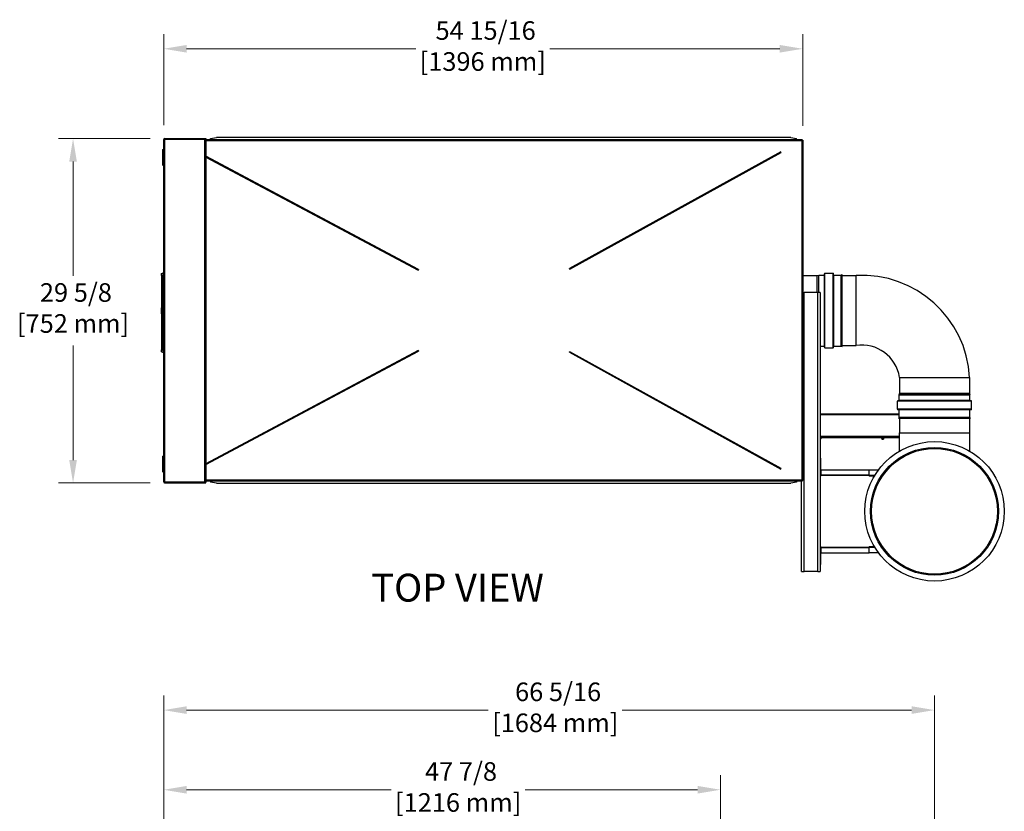
# Model space of a CAD drawing. Units: inches. Extents: x 23 to 333, y 16 to 214.
# Drawn here: x 127 to 212, y 146 to 214 of the extents above; entities that cross this region are included whole.
import ezdxf

# ---------------------------------------------------------------- set-up
doc = ezdxf.new("R2010")
doc.units = ezdxf.units.IN
doc.header["$LTSCALE"] = 20
doc.header["$MEASUREMENT"] = 0
for name, color, linetype, lineweight in [('Dimensions(ANSI)', 7, 'Continuous', 18), ('Symbols(ANSI)', 7, 'Continuous', 25), ('Visible Edges(ANSI)', 7, 'Continuous', 25), ('Visible Tangent Edges(ANSI)', 7, 'Continuous', 25)]:
    doc.layers.add(name, color=color, linetype=linetype, lineweight=lineweight)
doc.styles.add('Current-ANSI', font='arial.ttf')
doc.styles.add('MESTEK', font='arial.ttf')
doc.dimstyles.new('MESTEK FRACTIONS', dxfattribs={"dimscale": 20, "dimtxt": 0.08, "dimasz": 0.098425, "dimexe": 0.063, "dimexo": 0.0625, "dimgap": 0.031496, "dimtad": 0, "dimtih": 1, "dimtoh": 1, "dimdec": 4, "dimrnd": 1e-08, "dimzin": 1, "dimdsep": 46, "dimlunit": 5, "dimtxsty": 'MESTEK', "dimcen": 0.09, "dimdle": 0.393701, "dimclrd": 7, "dimclre": 7, "dimclrt": 7, "dimadec": 0, "dimazin": 0, "dimtfac": 1, "dimtofl": 0, "dimtmove": 0, "dimatfit": 3, "dimfxl": 0, "dimfrac": 2, "dimtolj": 1, "dimtzin": 0, "dimlwd": 15, "dimlwe": 15, "dimarcsym": 0})

# ---------------------------------------------------------------- blocks, each defined once
blk = doc.blocks.new('*D17')
at = {"layer": 'Defpoints', "color": 0, "linetype": 'Continuous'}
for p in [(187.379, 147.773), (139.498, 122.754), (187.379, 114.187)]:
    blk.add_point(p, dxfattribs=at)
at = {"layer": 'Dimensions(ANSI)', "color": 7, "linetype": 'Continuous', "lineweight": 15}
for p, q in [((139.498, 124.004), (139.498, 149.033)), ((187.379, 115.437), (187.379, 149.033)), ((141.466, 147.773), (159.06, 147.773)), ((185.411, 147.773), (170.582, 147.773))]:
    blk.add_line(p, q, dxfattribs=at)
at = {"layer": 'Dimensions(ANSI)', "color": 7, "linetype": 'Continuous'}
for points in [[(141.466, 148.101), (141.466, 147.445), (139.498, 147.773)], [(185.411, 148.101), (185.411, 147.445), (187.379, 147.773)]]:
    blk.add_solid(points, dxfattribs=at)
at = {"layer": 'Dimensions(ANSI)', "color": 7, "linetype": 'Continuous', "lineweight": 18, "insert": (164.821, 150.146), "char_height": 1.6, "attachment_point": 2, "style": 'MESTEK'}
blk.add_mtext('\\A1; 47 7/8\\P[1216 mm]', dxfattribs=at)
blk = doc.blocks.new('*D18')
at = {"layer": 'Defpoints', "color": 0, "linetype": 'Continuous'}
for p in [(205.783, 154.628), (205.783, 142.03), (139.498, 122.754)]:
    blk.add_point(p, dxfattribs=at)
at = {"layer": 'Dimensions(ANSI)', "color": 7, "linetype": 'Continuous', "lineweight": 15}
for p, q in [((139.498, 124.004), (139.498, 155.888)), ((205.783, 143.28), (205.783, 155.888)), ((141.466, 154.628), (167.409, 154.628)), ((203.815, 154.628), (178.932, 154.628))]:
    blk.add_line(p, q, dxfattribs=at)
at = {"layer": 'Dimensions(ANSI)', "color": 7, "linetype": 'Continuous'}
for points in [[(141.466, 154.956), (141.466, 154.3), (139.498, 154.628)], [(203.815, 154.956), (203.815, 154.3), (205.783, 154.628)]]:
    blk.add_solid(points, dxfattribs=at)
at = {"layer": 'Dimensions(ANSI)', "color": 7, "linetype": 'Continuous', "lineweight": 18, "insert": (173.17, 157.001), "char_height": 1.6, "attachment_point": 2, "style": 'MESTEK'}
blk.add_mtext('\\A1; 66 5/16\\P[1684 mm]', dxfattribs=at)
blk = doc.blocks.new('*D31')
at = {"layer": 'Defpoints', "color": 0, "linetype": 'Continuous'}
for p in [(194.448, 211.533), (139.498, 203.722), (194.448, 203.659)]:
    blk.add_point(p, dxfattribs=at)
at = {"layer": 'Dimensions(ANSI)', "color": 7, "linetype": 'Continuous', "lineweight": 15}
for p, q in [((139.498, 204.972), (139.498, 212.793)), ((194.448, 204.909), (194.448, 212.793)), ((141.466, 211.533), (161.177, 211.533)), ((192.479, 211.533), (172.699, 211.533))]:
    blk.add_line(p, q, dxfattribs=at)
at = {"layer": 'Dimensions(ANSI)', "color": 7, "linetype": 'Continuous'}
for points in [[(141.466, 211.861), (141.466, 211.205), (139.498, 211.533)], [(192.479, 211.861), (192.479, 211.205), (194.448, 211.533)]]:
    blk.add_solid(points, dxfattribs=at)
at = {"layer": 'Dimensions(ANSI)', "color": 7, "linetype": 'Continuous', "lineweight": 18, "insert": (166.938, 213.906), "char_height": 1.6, "attachment_point": 2, "style": 'MESTEK'}
blk.add_mtext('\\A1; 54 15/16\\P[1396 mm]', dxfattribs=at)
blk = doc.blocks.new('*D43')
at = {"layer": 'Defpoints', "color": 0, "linetype": 'Continuous'}
for p in [(139.579, 203.803), (131.705, 174.178), (139.579, 174.178)]:
    blk.add_point(p, dxfattribs=at)
at = {"layer": 'Dimensions(ANSI)', "color": 7, "linetype": 'Continuous', "lineweight": 15}
for p, q in [((138.329, 203.803), (130.445, 203.803)), ((131.705, 201.835), (131.705, 191.993)), ((131.705, 176.147), (131.705, 185.989)), ((138.329, 174.178), (130.445, 174.178))]:
    blk.add_line(p, q, dxfattribs=at)
at = {"layer": 'Dimensions(ANSI)', "color": 7, "linetype": 'Continuous'}
for points in [[(131.377, 201.835), (132.033, 201.835), (131.705, 203.803)], [(131.377, 176.147), (132.033, 176.147), (131.705, 174.178)]]:
    blk.add_solid(points, dxfattribs=at)
at = {"layer": 'Dimensions(ANSI)', "color": 7, "linetype": 'Continuous', "lineweight": 18, "insert": (131.705, 191.363), "char_height": 1.6, "attachment_point": 2, "style": 'MESTEK'}
blk.add_mtext('\\A1; 29 5/8\\P[752 mm]', dxfattribs=at)

msp = doc.modelspace()

# ---------------------------------------------------------------- linework, layer by layer
at = {"layer": 'Visible Edges(ANSI)', "color": 7}
for p, q in [((139.57875, 203.72236), (139.49775, 203.72236)), ((139.49775, 174.25936), (139.49775, 203.72236)), ((139.57875, 203.80336), (143.12275, 203.80336)), ((139.57875, 203.80336), (139.57875, 203.75336)), ((139.57875, 203.75336), (143.12275, 203.75336)), ((139.57875, 203.74629), (143.04175, 203.74629)), ((139.57875, 203.72236), (139.57875, 203.74629)), ((143.12275, 203.74629), (143.04175, 203.74629)), ((143.12275, 203.80336), (143.12275, 203.75336)), ((143.12275, 203.74629), (143.12275, 174.23543)), ((143.12275, 203.71636), (194.39068, 203.71636)), ((143.53607, 203.80242), (144.03607, 203.88925)), ((143.53607, 203.71683), (143.53607, 203.80242)), ((193.42368, 203.88925), (144.03607, 203.88925)), ((193.42368, 203.88925), (193.92368, 203.80242)), ((193.92368, 203.71683), (193.92368, 203.80242)), ((194.39068, 203.66636), (194.39068, 203.71636)), ((194.39775, 203.65929), (194.44775, 203.65929)), ((194.44775, 203.65929), (194.44775, 174.38543)), ((139.49765, 202.88467), (139.49765, 201.48703)), ((139.49775, 202.88467), (139.49765, 202.88467)), ((192.55864, 202.67047), (174.38256, 192.62634)), ((174.41158, 192.57382), (192.58766, 202.61795)), ((161.41031, 192.53034), (143.12275, 202.28562)), ((143.12275, 202.21762), (161.38207, 192.4774)), ((139.49775, 201.48703), (139.49765, 201.48703)), ((139.31775, 192.20043), (139.44275, 192.24593)), ((139.31775, 192.01293), (139.31775, 192.20043)), ((139.44275, 192.01293), (139.44275, 192.24593)), ((196.35788, 192.21456), (197.06088, 192.21456)), ((139.31775, 192.01293), (139.31775, 185.63793)), ((139.44275, 185.63793), (139.44275, 192.01293)), ((139.44275, 191.82543), (139.49775, 191.82543)), ((194.44775, 192.03581), (195.7048, 192.03581)), ((195.70507, 192.03585), (195.8241, 192.0656)), ((195.83596, 192.06706), (196.30788, 192.06706)), ((196.30898, 185.85816), (196.30898, 192.16566)), ((197.10978, 185.85816), (197.10978, 192.16566)), ((197.11088, 192.06706), (197.76229, 192.06706)), ((197.77332, 192.06951), (197.83588, 192.09868)), ((197.83588, 185.92515), (197.83588, 192.09868)), ((197.83588, 192.02591), (199.03342, 192.02591)), ((199.03342, 189.01191), (199.03342, 192.02591)), ((194.44775, 190.56047), (194.55935, 190.56047)), ((195.73515, 190.56047), (194.55935, 190.56047)), ((195.95975, 190.56047), (195.73515, 190.56047)), ((195.95975, 190.56047), (195.95975, 176.30166)), ((139.28475, 189.24374), (139.31775, 189.24374)), ((139.28475, 189.24374), (139.28475, 189.1173)), ((139.28475, 189.1173), (139.31775, 189.1173)), ((139.28475, 189.1173), (139.28475, 188.86442)), ((139.28475, 188.86442), (139.31775, 188.86442)), ((139.28475, 188.86442), (139.28475, 188.73798)), ((199.03342, 185.99791), (199.03342, 189.01191)), ((139.28475, 188.73798), (139.31775, 188.73798)), ((139.31775, 185.45043), (139.31775, 185.63793)), ((139.31775, 185.45043), (139.44275, 185.40494)), ((139.44275, 185.82543), (139.49775, 185.82543)), ((139.44275, 185.40494), (139.44275, 185.63793)), ((161.38207, 185.56731), (143.12275, 175.8271)), ((143.12275, 175.75909), (161.41031, 185.51437)), ((192.58766, 175.42676), (174.41158, 185.4709)), ((195.95975, 185.95676), (196.30788, 185.95676)), ((196.35788, 185.80926), (197.06088, 185.80926)), ((197.11088, 185.95676), (197.76229, 185.95676)), ((197.77332, 185.95432), (197.83588, 185.92515)), ((197.83588, 185.99791), (199.03342, 185.99791)), ((174.38256, 185.41838), (192.55864, 175.37425)), ((202.76942, 183.26191), (205.78342, 183.26191)), ((202.76942, 183.26191), (202.76942, 181.86882)), ((205.78342, 183.26191), (208.79742, 183.26191)), ((208.79742, 183.26191), (208.79742, 181.86882)), ((202.59087, 180.51275), (202.59087, 181.21575)), ((208.93717, 181.25455), (202.62967, 181.25455)), ((202.73837, 181.26575), (202.73837, 181.73767)), ((202.73953, 181.74708), (202.76929, 181.86611)), ((202.76942, 181.86882), (208.79742, 181.86882)), ((208.79756, 181.86611), (208.82732, 181.74708)), ((208.82847, 181.26575), (208.82847, 181.73767)), ((208.97597, 180.51275), (208.97597, 181.21575)), ((208.93717, 180.47395), (202.62967, 180.47395)), ((202.73837, 179.81133), (202.73837, 180.46275)), ((208.82847, 179.81133), (208.82847, 180.46275)), ((195.95975, 180.10789), (202.73837, 180.10789)), ((202.71052, 179.74358), (202.73498, 179.79603)), ((208.85633, 179.74358), (202.71052, 179.74358)), ((202.73554, 179.73191), (202.71052, 179.74358)), ((208.83131, 179.73191), (202.73554, 179.73191)), ((202.76942, 179.73191), (202.76942, 178.48191)), ((208.79742, 179.73191), (208.79742, 178.48191)), ((208.83131, 179.73191), (208.85633, 179.74358)), ((208.83187, 179.79603), (208.85633, 179.74358)), ((195.95975, 178.10789), (202.76942, 178.10789)), ((202.76942, 178.05789), (195.95975, 178.05789)), ((195.95975, 178.04214), (196.03349, 178.04214)), ((195.95975, 177.94766), (195.98278, 177.94766)), ((195.98278, 177.94766), (195.99609, 177.94766)), ((196.00807, 178.04214), (196.00807, 177.95736)), ((201.20711, 178.04214), (201.43939, 178.04214)), ((201.24311, 178.04214), (201.24311, 177.95736)), ((201.24451, 177.94766), (201.28174, 177.94766)), ((201.28174, 177.94766), (201.36044, 177.94766)), ((201.32036, 178.04214), (201.32036, 177.95736)), ((201.36044, 177.94766), (201.40195, 177.94766)), ((201.40051, 178.04214), (201.40051, 177.95736)), ((201.40195, 177.94766), (201.40199, 177.94766)), ((201.40339, 178.04214), (201.40339, 177.95736)), ((202.76942, 178.48191), (208.79742, 178.48191)), ((139.49775, 176.49468), (139.49765, 176.49468)), ((139.49765, 176.49468), (139.49765, 175.09705)), ((195.99783, 176.30166), (195.94783, 176.30166)), ((195.94783, 176.30166), (195.94783, 174.88266)), ((195.99783, 174.88266), (195.99783, 176.30166)), ((196.03319, 174.88266), (196.03319, 175.30166)), ((196.03319, 175.30166), (200.16387, 175.30166)), ((200.16387, 175.30166), (200.96088, 175.30166)), ((200.16387, 174.83266), (200.16387, 175.30166)), ((139.49775, 175.09705), (139.49765, 175.09705)), ((195.99783, 174.88266), (195.94783, 174.88266)), ((195.95975, 174.84036), (195.95975, 168.62346)), ((196.02883, 174.85166), (196.02883, 174.80166)), ((200.16387, 174.80166), (196.02883, 174.80166)), ((200.16387, 174.83266), (200.16387, 174.75166)), ((200.59872, 174.75166), (200.16387, 174.75166)), ((139.57875, 174.25936), (139.49775, 174.25936)), ((139.57875, 174.25936), (139.57875, 174.23543)), ((139.57875, 174.23543), (143.04175, 174.23543)), ((143.12275, 174.22836), (139.57875, 174.22836)), ((139.57875, 174.17836), (139.57875, 174.22836)), ((139.57875, 174.17836), (143.12275, 174.17836)), ((143.12275, 174.23543), (143.04175, 174.23543)), ((194.39068, 174.32836), (143.12275, 174.32836)), ((143.12275, 174.17836), (143.12275, 174.22836)), ((143.53607, 174.32789), (143.53607, 174.24229)), ((144.03607, 174.15547), (143.53607, 174.24229)), ((144.03607, 174.15547), (193.42368, 174.15547)), ((193.92368, 174.24229), (193.42368, 174.15547)), ((193.92368, 174.32789), (193.92368, 174.24229)), ((194.33475, 166.56047), (194.33475, 174.32836)), ((194.39068, 174.37836), (194.39068, 174.32836)), ((194.39775, 174.38543), (194.44775, 174.38543)), ((195.94783, 168.58117), (195.94783, 167.16217)), ((195.99783, 168.58117), (195.94783, 168.58117)), ((195.99783, 167.16217), (195.99783, 168.58117)), ((196.02883, 168.66217), (196.02883, 168.61217)), ((196.02883, 168.66217), (200.16387, 168.66217)), ((196.03319, 168.16217), (196.03319, 168.58117)), ((200.16387, 168.71217), (200.59872, 168.71217)), ((200.16387, 168.71217), (200.16387, 168.63117)), ((200.16387, 168.16217), (200.16387, 168.63117)), ((196.03319, 168.16217), (200.16387, 168.16217)), ((200.96088, 168.16217), (200.16387, 168.16217)), ((195.94783, 167.16217), (195.99783, 167.16217)), ((195.95975, 167.16217), (195.95975, 166.56047)), ((194.33475, 166.56047), (194.55935, 166.56047)), ((195.73515, 166.56047), (194.55935, 166.56047)), ((195.73515, 166.56047), (195.95975, 166.56047))]:
    msp.add_line(p, q, dxfattribs=at)
for radius in [6, 5.5, 5.40817]:
    msp.add_circle((205.78342, 171.73191), radius, dxfattribs=at)
for centre, radius, start, end in [((139.57875, 203.72236), 0.081, 90, 180), ((139.57875, 203.72236), 0.031, 90, 180), ((167.92275, 189.02236), 28.16377, 28.8640841, 28.9861468), ((167.92275, 189.02236), 7.39715, 151.6904749, 152.1552157), ((167.92275, 189.02236), 7.39715, 28.6927451, 29.1574859), ((196.35788, 192.16566), 0.0489, 90, 180), ((197.06088, 192.16566), 0.0489, 0, 90), ((195.7048, 192.03691), 0.0011, 270, 284.0362435), ((195.83596, 192.01816), 0.0489, 90, 104.0362435), ((196.30788, 192.06816), 0.0011, 270, 0), ((197.11088, 192.06816), 0.0011, 180, 270), ((197.76229, 192.09316), 0.0261, 270, 295), ((199.53342, 182.76191), 9.27748, 3.0893913, 93.0893913), ((167.92275, 189.02236), 7.39715, 207.8447843, 208.3095251), ((167.92275, 189.02236), 7.39715, 330.8425141, 331.3072549), ((196.30788, 185.95566), 0.0011, 0, 90), ((196.35788, 185.85816), 0.0489, 180, 270), ((197.06088, 185.85816), 0.0489, 270, 0), ((197.11088, 185.95566), 0.0011, 90, 180), ((197.76229, 185.93066), 0.0261, 65, 90), ((199.53342, 182.76191), 3.2744, 8.7834122, 98.7834122), ((202.62967, 181.21575), 0.0388, 90, 180), ((202.72717, 181.26575), 0.0112, 270, 0), ((202.77717, 181.73767), 0.0388, 165.9637565, 180), ((202.75842, 181.86882), 0.0112, 345.9637565, 0), ((208.80842, 181.86882), 0.0112, 180, 194.0362435), ((208.78967, 181.73767), 0.0388, 0, 14.0362435), ((208.83967, 181.26575), 0.0112, 180, 270), ((208.93717, 181.21575), 0.0388, 0, 90), ((202.62967, 180.51275), 0.0388, 180, 270), ((202.72717, 180.46275), 0.0112, 0, 90), ((208.83967, 180.46275), 0.0112, 90, 180), ((208.93717, 180.51275), 0.0388, 270, 0), ((202.70217, 179.81133), 0.0362, 335, 0), ((208.86467, 179.81133), 0.0362, 180, 205), ((195.91735, 178.05901), 0.13638, 305.2643897, 310.0503525), ((196.03349, 178.05002), 0.00787, 270, 90), ((201.20711, 178.05002), 0.00787, 90, 270), ((201.32325, 178.05901), 0.13638, 234.7151733, 234.7356103), ((201.32325, 178.05901), 0.13638, 305.2643897, 305.2848267), ((201.43939, 178.05002), 0.00787, 270, 90), ((167.92275, 189.02236), 28.16377, 331.0138532, 331.1359159), ((139.57875, 174.25936), 0.081, 180, 270), ((139.57875, 174.25936), 0.031, 180, 270)]:
    msp.add_arc(centre, radius, start, end, dxfattribs=at)
for centre, ratio, start_param, end_param in [((195.98278, 178.05901), 0.55629527, 5.90223518, 6.28318531), ((195.98278, 178.05901), 0.55629527, 0, 0.42053434), ((195.988, 178.05901), 0.44150622, 0.35537295, 0.42053434), ((201.28174, 178.05901), 0.84971438, 5.86265097, 6.28318531), ((201.24455, 178.05901), 0.03174888, 5.86265097, 6.26072225), ((201.28174, 178.05901), 0.84971438, 0, 0.42053434), ((201.36044, 178.05901), 0.88146326, 5.86265097, 6.28318531), ((201.36044, 178.05901), 0.88146326, 0, 0.42053434), ((201.40195, 178.05901), 0.03174888, 5.86265097, 6.28318531), ((201.40195, 178.05901), 0.03174888, 0, 0.42053434)]:
    msp.add_ellipse(centre, major_axis=(0, -0.11136), ratio=ratio, start_param=start_param, end_param=end_param, dxfattribs=at)
for points, degree in [([(143.52898, 203.71636), (143.53135, 203.71636), (143.53371, 203.71652), (143.53607, 203.71683)], 3), ([(193.93077, 203.71636), (193.9284, 203.71636), (193.92604, 203.71652), (193.92368, 203.71683)], 3), ([(194.39068, 203.71636), (194.38913, 203.71636), (194.38759, 203.71509), (194.38604, 203.71264)], 3), ([(194.44775, 203.65929), (194.44775, 203.65774), (194.44649, 203.65619), (194.44403, 203.65465)], 3), ([(139.4183, 202.8453), (139.45767, 202.88467)], 1), ([(139.4183, 201.5264), (139.4183, 202.8453)], 1), ([(139.45767, 202.88467), (139.45767, 201.48703)], 1), ([(139.45767, 202.88467), (139.49704, 202.88467)], 1), ([(139.49704, 202.88467), (139.49704, 201.48703)], 1), ([(139.49765, 202.77837), (139.49704, 202.77837)], 1), ([(139.45767, 201.48703), (139.4183, 201.5264)], 1), ([(139.49704, 201.48703), (139.45767, 201.48703)], 1), ([(139.4183, 176.45531), (139.45767, 176.49468)], 1), ([(139.4183, 175.13642), (139.4183, 176.45531)], 1), ([(139.45767, 176.49468), (139.49704, 176.49468)], 1), ([(139.45767, 176.49468), (139.45767, 175.09705)], 1), ([(139.49704, 176.49468), (139.49704, 175.09705)], 1), ([(139.45767, 175.09705), (139.4183, 175.13642)], 1), ([(139.49704, 175.09705), (139.45767, 175.09705)], 1), ([(139.49704, 175.20334), (139.49765, 175.20334)], 1), ([(195.94783, 174.88266), (195.94783, 174.84025), (195.98642, 174.80166), (196.02883, 174.80166)], 3), ([(196.02883, 174.85166), (196.0126, 174.85166), (195.99783, 174.86643), (195.99783, 174.88266)], 3), ([(196.02883, 174.80166), (196.03028, 174.80166), (196.03173, 174.84025), (196.03319, 174.88266)], 3), ([(196.03319, 174.88266), (196.03173, 174.86643), (196.03028, 174.85166), (196.02883, 174.85166)], 3), ([(143.52898, 174.32836), (143.53135, 174.32836), (143.53371, 174.3282), (143.53607, 174.32789)], 3), ([(193.93077, 174.32836), (193.9284, 174.32836), (193.92604, 174.3282), (193.92368, 174.32789)], 3), ([(194.39068, 174.32836), (194.38913, 174.32836), (194.38759, 174.32962), (194.38604, 174.33208)], 3), ([(194.44775, 174.38543), (194.44775, 174.38697), (194.44649, 174.38852), (194.44403, 174.39006)], 3), ([(196.02883, 168.66217), (195.98642, 168.66217), (195.94783, 168.62358), (195.94783, 168.58117)], 3), ([(195.99783, 168.58117), (195.99783, 168.5974), (196.0126, 168.61217), (196.02883, 168.61217)], 3), ([(196.03319, 168.58117), (196.03173, 168.62358), (196.03028, 168.66217), (196.02883, 168.66217)], 3), ([(196.02883, 168.61217), (196.03028, 168.61217), (196.03173, 168.5974), (196.03319, 168.58117)], 3)]:
    msp.add_open_spline(points, degree=degree, dxfattribs=at)
for points, knots in [([(194.38604, 203.71264), (194.38187, 203.70599), (194.37768, 203.69017), (194.3735, 203.67008), (194.37125, 203.65927), (194.369, 203.64732), (194.36675, 203.63536)], [-0.806326764, -0.806326764, -0.806326764, -0.806326764, -0.282016707, -0.282016707, -0.282016707, 0, 0, 0, 0]), ([(194.36675, 203.63536), (194.37403, 203.65017), (194.38131, 203.66405), (194.38859, 203.66607), (194.38929, 203.66626), (194.38998, 203.66636), (194.39068, 203.66636)], [0, 0, 0, 0, 0.91284107, 0.91284107, 0.91284107, 1, 1, 1, 1]), ([(194.36675, 203.63536), (194.38157, 203.64264), (194.39544, 203.64992), (194.39746, 203.6572), (194.39765, 203.6579), (194.39775, 203.65859), (194.39775, 203.65929)], [0, 0, 0, 0, 0.91284107, 0.91284107, 0.91284107, 1, 1, 1, 1]), ([(194.44403, 203.65465), (194.43739, 203.65048), (194.42156, 203.64629), (194.40147, 203.64211), (194.39066, 203.63986), (194.37871, 203.63761), (194.36675, 203.63536)], [-0.806326764, -0.806326764, -0.806326764, -0.806326764, -0.282016707, -0.282016707, -0.282016707, 0, 0, 0, 0]), ([(202.76942, 176.91996), (202.76942, 176.97869), (202.76942, 177.03752), (202.76942, 177.55385), (202.76942, 178.02134), (202.76942, 178.48191)], [20.98934814, 20.98934814, 20.98934814, 20.98934814, 21.44280457, 21.44280457, 24.96360233, 24.96360233, 24.96360233, 24.96360233]), ([(208.79742, 178.48191), (208.79742, 178.01273), (208.79742, 177.53632), (208.79742, 177.02035), (208.79742, 176.97011), (208.79742, 176.91996)], [0, 0, 0, 0, 3.58659757, 3.58659757, 3.9739244, 3.9739244, 3.9739244, 3.9739244]), ([(194.38604, 174.33208), (194.38187, 174.33872), (194.37768, 174.35455), (194.3735, 174.37464), (194.37125, 174.38544), (194.369, 174.3974), (194.36675, 174.40936)], [-0.806326764, -0.806326764, -0.806326764, -0.806326764, -0.282016707, -0.282016707, -0.282016707, 0, 0, 0, 0]), ([(194.36675, 174.40936), (194.38157, 174.40208), (194.39544, 174.3948), (194.39746, 174.38751), (194.39765, 174.38682), (194.39775, 174.38612), (194.39775, 174.38543)], [0, 0, 0, 0, 0.91284107, 0.91284107, 0.91284107, 1, 1, 1, 1]), ([(194.36675, 174.40936), (194.37403, 174.39454), (194.38131, 174.38067), (194.38859, 174.37865), (194.38929, 174.37845), (194.38998, 174.37836), (194.39068, 174.37836)], [0, 0, 0, 0, 0.91284107, 0.91284107, 0.91284107, 1, 1, 1, 1]), ([(194.44403, 174.39006), (194.43739, 174.39423), (194.42156, 174.39843), (194.40147, 174.40261), (194.39066, 174.40486), (194.37871, 174.40711), (194.36675, 174.40936)], [-0.806326764, -0.806326764, -0.806326764, -0.806326764, -0.282016707, -0.282016707, -0.282016707, 0, 0, 0, 0])]:
    msp.add_open_spline(points, degree=3, knots=knots, dxfattribs=at)
for points, weights in [([(139.49765, 202.72197), (139.49704, 202.72343), (139.49704, 202.72501)], [0.966995814318, 0.964177175238, 1]), ([(139.49704, 201.57758), (139.49704, 201.57916), (139.49765, 201.58062)], [1, 0.923331326932, 0.886800731856]), ([(139.49765, 176.4011), (139.49704, 176.40255), (139.49704, 176.40413)], [0.886800731856, 0.923331326932, 1]), ([(139.49704, 175.25671), (139.49704, 175.25829), (139.49765, 175.25975)], [1, 0.964177175238, 0.966995814318])]:
    msp.add_rational_spline(points, weights, degree=2, dxfattribs=at)
at = {"layer": 'Visible Tangent Edges(ANSI)', "color": 7}
for p, q in [((139.57875, 203.72236), (139.57875, 174.25936)), ((143.04175, 174.23543), (143.04175, 203.74629)), ((143.12275, 203.63536), (194.36675, 203.63536)), ((143.53607, 203.71683), (193.92368, 203.71683)), ((194.36675, 203.63536), (194.36675, 174.40936)), ((196.35788, 185.80926), (196.35788, 192.21456)), ((197.06088, 185.80926), (197.06088, 192.21456)), ((139.31775, 192.01293), (139.44275, 192.01293)), ((195.7048, 190.56047), (195.7048, 192.03581)), ((195.70507, 190.56047), (195.70507, 192.03585)), ((195.8241, 190.56047), (195.8241, 192.0656)), ((195.83596, 190.56047), (195.83596, 192.06706)), ((196.30788, 185.95676), (196.30788, 192.06706)), ((197.11088, 185.95676), (197.11088, 192.06706)), ((197.76229, 185.95676), (197.76229, 192.06706)), ((197.77332, 185.95432), (197.77332, 192.06951)), ((194.55935, 166.56047), (194.55935, 190.56047)), ((195.73515, 166.56047), (195.73515, 190.56047)), ((139.31775, 185.63793), (139.44275, 185.63793)), ((208.97597, 181.21575), (202.59087, 181.21575)), ((208.82847, 181.73767), (202.73837, 181.73767)), ((208.82847, 181.26575), (202.73837, 181.26575)), ((208.82732, 181.74708), (202.73953, 181.74708)), ((208.79756, 181.86611), (202.76929, 181.86611)), ((208.97597, 180.51275), (202.59087, 180.51275)), ((208.82847, 180.46275), (202.73837, 180.46275)), ((202.73837, 180.02529), (195.95975, 180.02529)), ((208.83187, 179.79603), (202.73498, 179.79603)), ((208.82847, 179.81133), (202.73837, 179.81133)), ((195.95975, 178.19049), (202.76942, 178.19049)), ((196.03319, 174.88266), (200.16387, 174.88266)), ((200.16387, 174.83266), (200.64676, 174.83266)), ((194.36675, 174.40936), (143.12275, 174.40936)), ((193.92368, 174.32789), (143.53607, 174.32789)), ((200.16387, 168.58117), (196.03319, 168.58117)), ((200.64676, 168.63117), (200.16387, 168.63117))]:
    msp.add_line(p, q, dxfattribs=at)
msp.add_arc((199.53342, 182.76191), 9.27748, 3.0893913, 93.0893913, dxfattribs=at)
for points, knots in [([(194.38604, 203.71264), (194.38543, 203.7033), (194.38456, 203.69325), (194.38209, 203.67734), (194.38079, 203.67103), (194.37755, 203.65998), (194.37594, 203.65552), (194.37179, 203.64562), (194.36934, 203.64063), (194.36675, 203.63536)], [-0.205647029, -0.205647029, -0.205647029, -0.205647029, -0.1330505, -0.1330505, -0.082486647, -0.082486647, -0.044754726, -0.044754726, 0, 0, 0, 0]), ([(194.36675, 203.63536), (194.36959, 203.63675), (194.37238, 203.63812), (194.378, 203.64076), (194.38075, 203.64199), (194.38811, 203.645), (194.3926, 203.64657), (194.40394, 203.64976), (194.41056, 203.65104), (194.42608, 203.65329), (194.43534, 203.65408), (194.44403, 203.65465)], [-0.202539861, -0.202539861, -0.202539861, -0.202539861, -0.178709039, -0.178709039, -0.155612995, -0.155612995, -0.118388815, -0.118388815, -0.066485339, -0.066485339, 0, 0, 0, 0]), ([(194.36675, 174.40936), (194.36814, 174.40652), (194.36952, 174.40373), (194.37215, 174.39811), (194.37338, 174.39536), (194.37639, 174.388), (194.37796, 174.38351), (194.38115, 174.37217), (194.38243, 174.36555), (194.38468, 174.35003), (194.38547, 174.34077), (194.38604, 174.33208)], [-0.202539861, -0.202539861, -0.202539861, -0.202539861, -0.178709039, -0.178709039, -0.155612996, -0.155612996, -0.118388815, -0.118388815, -0.066485339, -0.066485339, 0, 0, 0, 0]), ([(194.44403, 174.39006), (194.43469, 174.39068), (194.42465, 174.39155), (194.40874, 174.39402), (194.40243, 174.39532), (194.39138, 174.39855), (194.38691, 174.40017), (194.37701, 174.40432), (194.37202, 174.40677), (194.36675, 174.40936)], [-0.20564703, -0.20564703, -0.20564703, -0.20564703, -0.1330505, -0.1330505, -0.082486647, -0.082486647, -0.044754726, -0.044754726, 0, 0, 0, 0])]:
    msp.add_open_spline(points, degree=3, knots=knots, dxfattribs=at)

# ---------------------------------------------------------------- texts
at = {"layer": 'Symbols(ANSI)', "color": 7, "insert": (157.34597, 166.36308), "char_height": 2.4, "width": 16.3957322, "attachment_point": 1, "style": 'Current-ANSI'}
msp.add_mtext('{\\fArial|b0|i0;\\H2.4000;TOP VIEW}', dxfattribs=at)

# ---------------------------------------------------------------- dimensions: what is measured, and where the dimension line sits
at = {"layer": 'Dimensions(ANSI)', "color": 7, "linetype": 'Continuous', "lineweight": 18}
dim = msp.add_linear_dim(base=(194.44775, 211.5333), p1=(139.49775, 203.72236), p2=(194.44775, 203.65929), text=' <>\\X[1396 mm]', dimstyle='MESTEK FRACTIONS', override={"dimtih": 0, "dimtoh": 0, "dimdec": 4, "dimpost": '\\X', "dimtp": 0, "dimtm": 0, "dimtdec": 2, "dimatfit": 1, "dimtvp": -0.25}, dxfattribs=at)
dim.commit()
dim.dimension.update_dxf_attribs({"geometry": '*D31', "text_midpoint": (166.93775, 211.5333), "dimtype": 160})
for base, p1, p2, angle, text, override, picture, middle in [((131.70473, 174.17836), (139.57875, 203.80336), (139.57875, 174.17836), 270, ' <>\\X[752 mm]', {"dimdec": 4, "dimpost": '\\X', "dimtp": 0, "dimtm": 0, "dimtdec": 2, "dimatfit": 1, "dimtvp": -0.25}, '*D43', (131.70473, 188.99086)), ((205.78342, 154.62837), (139.49775, 122.75394), (205.78342, 142.02994), 180, ' <>\\X[1684 mm]', {"dimtih": 0, "dimtoh": 0, "dimdec": 4, "dimpost": '\\X', "dimtp": 0, "dimtm": 0, "dimtdec": 2, "dimatfit": 1, "dimtvp": -0.25}, '*D18', (173.17034, 154.62837)), ((187.37927, 147.7732), (139.49775, 122.75394), (187.37927, 114.18726), 180, ' <>\\X[1216 mm]', {"dimtih": 0, "dimtoh": 0, "dimdec": 4, "dimpost": '\\X', "dimtp": 0, "dimtm": 0, "dimtdec": 2, "dimatfit": 1, "dimtvp": -0.25}, '*D17', (164.82085, 147.7732))]:
    dim = msp.add_linear_dim(base=base, p1=p1, p2=p2, angle=angle, text=text, dimstyle='MESTEK FRACTIONS', override=override, dxfattribs=at)
    dim.commit()
    dim.dimension.update_dxf_attribs({"geometry": picture, "text_midpoint": middle, "dimtype": 160})

doc.saveas('drawing.dxf')
